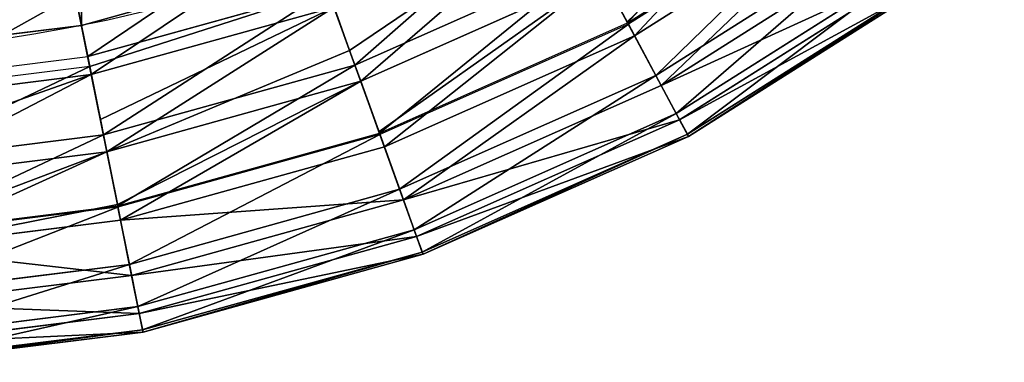
# Model space of a CAD drawing. Extents: x 0.534 to 1.333, y 0.267 to 1.064.
# Drawn here: x 1.279 to 1.299, y 0.285 to 0.293 of the extents above; entities that cross this region are included whole.
import ezdxf

# ---------------------------------------------------------------- set-up
doc = ezdxf.new("R2010")
doc.units = 0
doc.layers.get('0').update_dxf_attribs({"color": 13, "linetype": 'CONTINUOUS'})

# ---------------------------------------------------------------- blocks, each defined once
blk = doc.blocks.new('GROUP_2')
for p, q in [((0.5961257036842428, 0.007811383523951251, 0.001138106143354938), (0.5923120650518467, 0.005393013872705343, 0.001138106143354938)), ((0.5965693972705144, 0.007213663403337858, 0.00842567113713214), (0.5926635316627181, 0.00473680920758361, 0.00842567113713214)), ((0.5966801101973762, 0.007064516906645961, 0.002121920484081565), (0.5927512315943553, 0.004573069317390041, 0.002121920484081565)), ((0.5877002479252634, 0.004909769133359149, 0.009994718189637848), (0.5916342185898544, 0.006658585044583124, 0.009994718189637848)), ((0.5921977722757434, 0.005606403852149962, 0.009353313938474836), (0.5916342185898544, 0.006658585044583124, 0.009994718189637848)), ((0.5969938489409965, 0.006641864956109467, 0.007275007109519078), (0.5929997560182619, 0.004109062548837627, 0.007275007109519078)), ((0.5970634459963285, 0.006548107548758244, 0.003312303788102662), (0.5930548865000203, 0.004006131350820388, 0.003312303788102662)), ((0.583293142621911, 0.005048943603505635, 0.01030617325087503), (0.5830264847309728, 0.0063777063333014, 0.01026645397446699)), ((0.591767315346614, 0.006410087150339529, 0.0004279060874133797), (0.5877955547276628, 0.004644472010269266, 0.0004279060874133797)), ((0.591767315346614, 0.006410087150339529, 0.0004279060874133797), (0.5921882944112071, 0.005624099470258482, 0.000976744117707718)), ((0.5972258491203994, 0.006329326800261393, 0.005979737707555273), (0.5931835322081801, 0.003765943773304802, 0.005979737707555273)), ((0.5972495873798949, 0.006297347894620315, 0.004628133400450614), (0.5932023361888352, 0.00373083585850763, 0.004628133400450614)), ((0.5830860066737933, 0.006081107050428415), (0.583352664564731, 0.004752344320633191, 3.971927640803514e-05)), ((0.5872541763503374, 0.006151459154855651, 0.01030617325087503), (0.583293142621911, 0.005048943603505635, 0.01030617325087503)), ((0.5873564531474391, 0.005866760273487678, 3.971927640803514e-05), (0.583352664564731, 0.004752344320633191, 3.971927640803514e-05)), ((0.5877002479252634, 0.004909769133359149, 0.009994718189637848), (0.5873110630167854, 0.005993108768830034, 0.01026645397446699)), ((0.5873564531474391, 0.005866760273487678, 3.971927640803514e-05), (0.5876129264777697, 0.00515283812970384, 0.0002664539744670982)), ((0.5921882944112071, 0.005624099470258482, 0.000976744117707718), (0.5923120650518467, 0.005393013872705343, 0.001138106143354938)), ((0.5926635316627181, 0.00473680920758361, 0.00842567113713214), (0.5922092097132658, 0.005585049619266381, 0.009316856936039267)), ((0.5923120650518467, 0.005393013872705343, 0.001138106143354938), (0.5881856344995341, 0.003558641422651924, 0.001138106143354938)), ((0.5923120650518467, 0.005393013872705343, 0.001138106143354938), (0.5927512315943553, 0.004573069317390041, 0.002121920484081565)), ((0.5876129264777697, 0.00515283812970384, 0.0002664539744670982), (0.5877955547276628, 0.004644472010269266, 0.0004279060874133797)), ((0.5835527425265711, 0.003755350990299619, 0.009994718189637848), (0.583326248908024, 0.004883974177872141, 0.01026645397446699)), ((0.5835527425265711, 0.003755350990299619, 0.009994718189637848), (0.5877002479252634, 0.004909769133359149, 0.009994718189637848)), ((0.588103792692919, 0.003786457226947364, 0.009353313938474836), (0.5877002479252634, 0.004909769133359149, 0.009994718189637848)), ((0.583352664564731, 0.004752344320633191, 3.971927640803514e-05), (0.5799530506833694, 0.00432643554331903, 3.971927640803514e-05)), ((0.583352664564731, 0.004752344320633191, 3.971927640803514e-05), (0.5835019241361641, 0.004008580260670943, 0.0002664539744670982)), ((0.5926635316627181, 0.00473680920758361, 0.00842567113713214), (0.5884373097442791, 0.002858075285683019, 0.00842567113713214)), ((0.5929997560182619, 0.004109062548837627, 0.007275007109519078), (0.5926635316627181, 0.00473680920758361, 0.00842567113713214)), ((0.5877955547276628, 0.004644472010269266, 0.0004279060874133797), (0.5836082081473524, 0.003478964458401406, 0.0004279060874133797)), ((0.5877955547276628, 0.004644472010269266, 0.0004279060874133797), (0.5880970058636648, 0.003805349123757386, 0.000976744117707718)), ((0.5927512315943553, 0.004573069317390041, 0.002121920484081565), (0.5885001091712404, 0.002683266070756915, 0.002121920484081565)), ((0.5927512315943553, 0.004573069317390041, 0.002121920484081565), (0.5930548865000203, 0.004006131350820388, 0.003312303788102662)), ((0.5929997560182619, 0.004109062548837627, 0.007275007109519078), (0.588678070443456, 0.002187891004638268, 0.007275007109519078)), ((0.5931835322081801, 0.003765943773304802, 0.005979737707555273), (0.5929997560182619, 0.004109062548837627, 0.007275007109519078)), ((0.5835019241361641, 0.004008580260670943, 0.0002664539744670982), (0.5836082081473524, 0.003478964458401406, 0.0004279060874133797)), ((0.5930548865000203, 0.004006131350820388, 0.003312303788102662), (0.5887175478135958, 0.002078001338195045, 0.003312303788102662)), ((0.5930548865000203, 0.004006131350820388, 0.003312303788102662), (0.5932023361888352, 0.00373083585850763, 0.004628133400450614)), ((0.5800163293345557, 0.00331230378810212, 0.009994718189637848), (0.5835527425265711, 0.003755350990299619, 0.009994718189637848)), ((0.5837875931404591, 0.002585084692508597, 0.009353313938474836), (0.5835527425265711, 0.003755350990299619, 0.009994718189637848)), ((0.5880970058636648, 0.003805349123757386, 0.000976744117707718), (0.5881856344995341, 0.003558641422651924, 0.001138106143354938)), ((0.5884373097442791, 0.002858075285683019, 0.00842567113713214), (0.5881119827166621, 0.003763659381649715, 0.009316856936039267)), ((0.5931835322081801, 0.003765943773304802, 0.005979737707555273), (0.5888096673466762, 0.00182157633503461, 0.005979737707555273)), ((0.5932023361888352, 0.00373083585850763, 0.004628133400450614), (0.5931835322081801, 0.003765943773304802, 0.005979737707555273)), ((0.5932023361888352, 0.00373083585850763, 0.004628133400450614), (0.5888231323424598, 0.001784095016242151, 0.004628133400450614)), ((0.5836082081473524, 0.003478964458401406, 0.0004279060874133797), (0.5800338714448314, 0.003031166141355405, 0.0004279060874133797)), ((0.5836082081473524, 0.003478964458401406, 0.0004279060874133797), (0.5837836434150644, 0.002604766269826414, 0.000976744117707718)), ((0.5881856344995341, 0.003558641422651924, 0.001138106143354938), (0.5838352225488073, 0.002347746196985546, 0.001138106143354938)), ((0.5881856344995341, 0.003558641422651924, 0.001138106143354938), (0.5885001091712404, 0.002683266070756915, 0.002121920484081565)), ((0.5884373097442791, 0.002858075285683019, 0.00842567113713214), (0.5839816897823491, 0.001617896424372191, 0.00842567113713214)), ((0.588678070443456, 0.002187891004638268, 0.007275007109519078), (0.5884373097442791, 0.002858075285683019, 0.00842567113713214)), ((0.5837836434150644, 0.002604766269826414, 0.000976744117707718), (0.5838352225488073, 0.002347746196985546, 0.001138106143354938)), ((0.5885001091712404, 0.002683266070756915, 0.002121920484081565), (0.5840182371127962, 0.001435780191468805, 0.002121920484081565)), ((0.5885001091712404, 0.002683266070756915, 0.002121920484081565), (0.5887175478135958, 0.002078001338195045, 0.003312303788102662)), ((0.5839816897823491, 0.001617896424372191, 0.00842567113713214), (0.5837923594817872, 0.002561333898217298, 0.009316856936039267)), ((0.5838352225488073, 0.002347746196985546, 0.001138106143354938), (0.5801056692829935, 0.00188050211374442, 0.001138106143354938)), ((0.5838352225488073, 0.002347746196985546, 0.001138106143354938), (0.5840182371127962, 0.001435780191468805, 0.002121920484081565)), ((0.588678070443456, 0.002187891004638268, 0.007275007109519078), (0.5841218050868546, 0.0009196984680082266, 0.007275007109519078)), ((0.5888096673466762, 0.00182157633503461, 0.005979737707555273), (0.588678070443456, 0.002187891004638268, 0.007275007109519078)), ((0.5887175478135958, 0.002078001338195045, 0.003312303788102662), (0.5841447796992284, 0.0008052154180381776, 0.003312303788102662)), ((0.5887175478135958, 0.002078001338195045, 0.003312303788102662), (0.5888231323424598, 0.001784095016242151, 0.004628133400450614)), ((0.5888096673466762, 0.00182157633503461, 0.005979737707555273), (0.5841983904275266, 0.0005380718603166969, 0.005979737707555273)), ((0.5888231323424598, 0.001784095016242151, 0.004628133400450614), (0.5888096673466762, 0.00182157633503461, 0.005979737707555273)), ((0.5888231323424598, 0.001784095016242151, 0.004628133400450614), (0.5842062266399598, 0.0004990238239437901, 0.004628133400450614)), ((0.5839816897823491, 0.001617896424372191, 0.00842567113713214), (0.5801519924706965, 0.001138106143354847, 0.00842567113713214)), ((0.5841218050868546, 0.0009196984680082266, 0.007275007109519078), (0.5839816897823491, 0.001617896424372191, 0.00842567113713214)), ((0.5840182371127962, 0.001435780191468805, 0.002121920484081565), (0.5801635512938369, 0.0009528593123995562, 0.002121920484081565)), ((0.5840182371127962, 0.001435780191468805, 0.002121920484081565), (0.5841447796992284, 0.0008052154180381776, 0.003312303788102662)), ((0.5841218050868546, 0.0009196984680082266, 0.007275007109519078), (0.580196306733988, 0.0004279060874133797, 0.007275007109519078)), ((0.5841983904275266, 0.0005380718603166969, 0.005979737707555273), (0.5841218050868546, 0.0009196984680082266, 0.007275007109519078)), ((0.5841447796992284, 0.0008052154180381776, 0.003312303788102662), (0.5802035729139768, 0.0003114550612366358, 0.003312303788102662)), ((0.5841447796992284, 0.0008052154180381776, 0.003312303788102662), (0.5842062266399598, 0.0004990238239437901, 0.004628133400450614)), ((0.5841983904275266, 0.0005380718603166969, 0.005979737707555273), (0.5802205283774602, 3.971927640803514e-05, 0.005979737707555273)), ((0.5842062266399598, 0.0004990238239437901, 0.004628133400450614), (0.5802230067361395, 0, 0.004628133400450614)), ((0.5842062266399598, 0.0004990238239437901, 0.004628133400450614), (0.5841983904275266, 0.0005380718603166969, 0.005979737707555273))]:
    blk.add_line(p, q)
blk.add_polyline3d([(0.03040470301078535, 0.005153086625436971, 0.005153086625437513), (0.579901470240089, 0.005153086625436971, 0.005153086625437513), (0.5831895746478521, 0.005565025326967025, 0.005153086625437513), (0.5831895746478521, 0.005565025326967025, 0.005153086625437513), (0.587076215078122, 0.00664683422097529, 0.005153086625437513), (0.5907627514335215, 0.008285655143982312, 0.005153086625437513), (0.5941698407535644, 0.01044621680304527, 0.005153086625437513), (0.5972241544373029, 0.01308201881357159, 0.005153086625437513), (0.5998599564478291, 0.01613633249730982, 0.005153086625437513), (0.6020205181068919, 0.01954342181735312, 0.005153086625437513), (0.603659339029899, 0.02322995817275222, 0.005153086625437513), (0.6047411479239073, 0.02711659860302236, 0.005153086625437513), (0.6051530866254375, 0.03040470301078571, 0.005153086625437513), (0.6051530866254375, 0.5751530866254371, 0.005153086625437513)])
mesh = blk.add_polyface()
corners = [(0.5921977722757434, 0.005606403852149962, 0.009353313938474836), (0.5952699861897199, 0.008964160079356225, 0.009994718189637848), (0.5916342185898544, 0.006658585044583124, 0.009994718189637848), (0.5959814197888572, 0.008005755022708724, 0.009353313938474836)]
mesh.append_faces([[corners[k] for k in face] for face in [(0, 1, 2), (1, 0, 3)]], dxfattribs={"vtx0": -1})
mesh = blk.add_polyface()
corners = [(0.5954380083446027, 0.008737809674956501, 0.0004279060874133797), (0.5921882944112071, 0.005624099470258482, 0.000976744117707718), (0.591767315346614, 0.006410087150339529, 0.0004279060874133797), (0.5923120650518467, 0.005393013872705343, 0.001138106143354938), (0.5961257036842428, 0.007811383523951251, 0.001138106143354938), (0.5959694548750472, 0.008021873510662792, 0.000976744117707718)]
mesh.append_faces([[corners[k] for k in face] for face in [(0, 1, 2), (4, 0, 5)]], dxfattribs={"vtx0": -1})
mesh.append_faces([[corners[k] for k in face] for face in [(1, 0, 3), (3, 0, 4)]], dxfattribs={"vtx0": -1, "vtx1": -1})
mesh = blk.add_polyface()
corners = [(0.5926635316627181, 0.00473680920758361, 0.00842567113713214), (0.5959958584795187, 0.007986303995714884, 0.009316856936039267), (0.5922092097132658, 0.005585049619266381, 0.009316856936039267), (0.5965693972705144, 0.007213663403337858, 0.00842567113713214)]
mesh.append_faces([[corners[k] for k in face] for face in [(0, 1, 2), (1, 0, 3)]], dxfattribs={"vtx0": -1})
mesh = blk.add_polyface()
corners = [(0.5873110630167854, 0.005993108768830034, 0.01026645397446699), (0.5910112758574289, 0.007821648375429176, 0.01030617325087503), (0.5872541763503374, 0.006151459154855651, 0.01030617325087503), (0.5877002479252634, 0.004909769133359149, 0.009994718189637848), (0.5916342185898544, 0.006658585044583124, 0.009994718189637848), (0.5910907185689299, 0.007673325102934982, 0.01026645397446699)]
mesh.append_faces([[corners[k] for k in face] for face in [(0, 1, 2), (1, 4, 5)]], dxfattribs={"vtx0": -1})
mesh.append_faces([[corners[k] for k in face] for face in [(1, 0, 3), (1, 3, 4)]], dxfattribs={"vtx0": -1, "vtx2": -1})
mesh = blk.add_polyface()
corners = [(0.5961257036842428, 0.007811383523951251, 0.001138106143354938), (0.5927512315943553, 0.004573069317390041, 0.002121920484081565), (0.5923120650518467, 0.005393013872705343, 0.001138106143354938), (0.5966801101973762, 0.007064516906645961, 0.002121920484081565)]
mesh.append_faces([[corners[k] for k in face] for face in [(0, 1, 2), (1, 0, 3)]], dxfattribs={"vtx0": -1})
mesh = blk.add_polyface()
corners = [(0.591154106270823, 0.007554977287219089, 3.971927640803514e-05), (0.5876129264777697, 0.00515283812970384, 0.0002664539744670982), (0.5873564531474391, 0.005866760273487678, 3.971927640803514e-05), (0.5877955547276628, 0.004644472010269266, 0.0004279060874133797), (0.591767315346614, 0.006410087150339529, 0.0004279060874133797), (0.5915122734488535, 0.006886262348595981, 0.0002664539744670982)]
mesh.append_faces([[corners[k] for k in face] for face in [(0, 1, 2), (4, 0, 5)]], dxfattribs={"vtx0": -1})
mesh.append_faces([[corners[k] for k in face] for face in [(1, 0, 3), (3, 0, 4)]], dxfattribs={"vtx0": -1, "vtx1": -1})
mesh = blk.add_polyface()
corners = [(0.583293142621911, 0.005048943603505635, 0.01030617325087503), (0.586795977008805, 0.007426908168463444, 0.01026645397446699), (0.5830264847309728, 0.0063777063333014, 0.01026645397446699), (0.5872541763503374, 0.006151459154855651, 0.01030617325087503)]
mesh.append_faces([[corners[k] for k in face] for face in [(0, 1, 2), (1, 0, 3)]], dxfattribs={"vtx0": -1})
mesh = blk.add_polyface()
corners = [(0.5965693972705144, 0.007213663403337858, 0.00842567113713214), (0.5929997560182619, 0.004109062548837627, 0.007275007109519078), (0.5969938489409965, 0.006641864956109467, 0.007275007109519078), (0.5926635316627181, 0.00473680920758361, 0.00842567113713214)]
mesh.append_faces([[corners[k] for k in face] for face in [(0, 1, 2), (1, 0, 3)]], dxfattribs={"vtx0": -1})
mesh = blk.add_polyface()
corners = [(0.5868982538059064, 0.007142209287094838), (0.583352664564731, 0.004752344320633191, 3.971927640803514e-05), (0.5830860066737933, 0.006081107050428415), (0.5873564531474391, 0.005866760273487678, 3.971927640803514e-05)]
mesh.append_faces([[corners[k] for k in face] for face in [(0, 1, 2), (1, 0, 3)]], dxfattribs={"vtx0": -1})
mesh = blk.add_polyface()
corners = [(0.5970634459963285, 0.006548107548758244, 0.003312303788102662), (0.5927512315943553, 0.004573069317390041, 0.002121920484081565), (0.5966801101973762, 0.007064516906645961, 0.002121920484081565), (0.5930548865000203, 0.004006131350820388, 0.003312303788102662)]
mesh.append_faces([[corners[k] for k in face] for face in [(0, 1, 2), (1, 0, 3)]], dxfattribs={"vtx0": -1})
mesh = blk.add_polyface()
corners = [(0.588103792692919, 0.003786457226947364, 0.009353313938474836), (0.5916342185898544, 0.006658585044583124, 0.009994718189637848), (0.5877002479252634, 0.004909769133359149, 0.009994718189637848), (0.5921977722757434, 0.005606403852149962, 0.009353313938474836)]
mesh.append_faces([[corners[k] for k in face] for face in [(0, 1, 2), (1, 0, 3)]], dxfattribs={"vtx0": -1})
mesh = blk.add_polyface()
corners = [(0.5969938489409965, 0.006641864956109467, 0.007275007109519078), (0.5931835322081801, 0.003765943773304802, 0.005979737707555273), (0.5972258491203994, 0.006329326800261393, 0.005979737707555273), (0.5929997560182619, 0.004109062548837627, 0.007275007109519078)]
mesh.append_faces([[corners[k] for k in face] for face in [(0, 1, 2), (1, 0, 3)]], dxfattribs={"vtx0": -1})
mesh = blk.add_polyface()
corners = [(0.5972495873798949, 0.006297347894620315, 0.004628133400450614), (0.5930548865000203, 0.004006131350820388, 0.003312303788102662), (0.5970634459963285, 0.006548107548758244, 0.003312303788102662), (0.5932023361888352, 0.00373083585850763, 0.004628133400450614)]
mesh.append_faces([[corners[k] for k in face] for face in [(0, 1, 2), (1, 0, 3)]], dxfattribs={"vtx0": -1})
mesh = blk.add_polyface()
corners = [(0.5799342256802401, 0.004628133400449983, 0.01030617325087503), (0.5830264847309728, 0.0063777063333014, 0.01026645397446699), (0.5798498897968088, 0.005979737707555543, 0.01026645397446699), (0.583293142621911, 0.005048943603505635, 0.01030617325087503)]
mesh.append_faces([[corners[k] for k in face] for face in [(0, 1, 2), (1, 0, 3)]], dxfattribs={"vtx0": -1})
mesh = blk.add_polyface()
corners = [(0.591767315346614, 0.006410087150339529, 0.0004279060874133797), (0.5880970058636648, 0.003805349123757386, 0.000976744117707718), (0.5877955547276628, 0.004644472010269266, 0.0004279060874133797), (0.5881856344995341, 0.003558641422651924, 0.001138106143354938), (0.5923120650518467, 0.005393013872705343, 0.001138106143354938), (0.5921882944112071, 0.005624099470258482, 0.000976744117707718)]
mesh.append_faces([[corners[k] for k in face] for face in [(0, 1, 2), (4, 0, 5)]], dxfattribs={"vtx0": -1})
mesh.append_faces([[corners[k] for k in face] for face in [(1, 0, 3), (3, 0, 4)]], dxfattribs={"vtx0": -1, "vtx1": -1})
mesh = blk.add_polyface()
corners = [(0.5972258491203994, 0.006329326800261393, 0.005979737707555273), (0.5932023361888352, 0.00373083585850763, 0.004628133400450614), (0.5972495873798949, 0.006297347894620315, 0.004628133400450614), (0.5931835322081801, 0.003765943773304802, 0.005979737707555273)]
mesh.append_faces([[corners[k] for k in face] for face in [(0, 1, 2), (1, 0, 3)]], dxfattribs={"vtx0": -1})
mesh = blk.add_polyface()
corners = [(0.5830860066737933, 0.006081107050428415), (0.5799530506833694, 0.00432643554331903, 3.971927640803514e-05), (0.5798687147999382, 0.00567803985042405), (0.583352664564731, 0.004752344320633191, 3.971927640803514e-05)]
mesh.append_faces([[corners[k] for k in face] for face in [(0, 1, 2), (1, 0, 3)]], dxfattribs={"vtx0": -1})
mesh = blk.add_polyface()
corners = [(0.583326248908024, 0.004883974177872141, 0.01026645397446699), (0.5872541763503374, 0.006151459154855651, 0.01030617325087503), (0.583293142621911, 0.005048943603505635, 0.01030617325087503), (0.5835527425265711, 0.003755350990299619, 0.009994718189637848), (0.5877002479252634, 0.004909769133359149, 0.009994718189637848), (0.5873110630167854, 0.005993108768830034, 0.01026645397446699)]
mesh.append_faces([[corners[k] for k in face] for face in [(0, 1, 2), (1, 4, 5)]], dxfattribs={"vtx0": -1})
mesh.append_faces([[corners[k] for k in face] for face in [(1, 0, 3), (1, 3, 4)]], dxfattribs={"vtx0": -1, "vtx2": -1})
mesh = blk.add_polyface()
corners = [(0.5873564531474391, 0.005866760273487678, 3.971927640803514e-05), (0.5835019241361641, 0.004008580260670943, 0.0002664539744670982), (0.583352664564731, 0.004752344320633191, 3.971927640803514e-05), (0.5836082081473524, 0.003478964458401406, 0.0004279060874133797), (0.5876129264777697, 0.00515283812970384, 0.0002664539744670982), (0.5877955547276628, 0.004644472010269266, 0.0004279060874133797)]
mesh.append_faces([[corners[k] for k in face] for face in [(0, 1, 2), (3, 4, 5)]], dxfattribs={"vtx0": -1})
mesh.append_faces([[corners[k] for k in face] for face in [(1, 0, 3)]], dxfattribs={"vtx0": -1, "vtx1": -1})
mesh.append_faces([[corners[k] for k in face] for face in [(3, 0, 4)]], dxfattribs={"vtx0": -1, "vtx2": -1})
mesh = blk.add_polyface()
corners = [(0.5884373097442791, 0.002858075285683019, 0.00842567113713214), (0.5922092097132658, 0.005585049619266381, 0.009316856936039267), (0.5881119827166621, 0.003763659381649715, 0.009316856936039267), (0.5926635316627181, 0.00473680920758361, 0.00842567113713214)]
mesh.append_faces([[corners[k] for k in face] for face in [(0, 1, 2), (1, 0, 3)]], dxfattribs={"vtx0": -1})
mesh = blk.add_polyface()
corners = [(0.5923120650518467, 0.005393013872705343, 0.001138106143354938), (0.5885001091712404, 0.002683266070756915, 0.002121920484081565), (0.5881856344995341, 0.003558641422651924, 0.001138106143354938), (0.5927512315943553, 0.004573069317390041, 0.002121920484081565)]
mesh.append_faces([[corners[k] for k in face] for face in [(0, 1, 2), (1, 0, 3)]], dxfattribs={"vtx0": -1})
mesh = blk.add_polyface()
corners = [(0.5800163293345557, 0.00331230378810212, 0.009994718189637848), (0.583326248908024, 0.004883974177872141, 0.01026645397446699), (0.5799446962043883, 0.004460328132265372, 0.01026645397446699), (0.5835527425265711, 0.003755350990299619, 0.009994718189637848)]
mesh.append_faces([[corners[k] for k in face] for face in [(0, 1, 2), (1, 0, 3)]], dxfattribs={"vtx0": -1})
mesh = blk.add_polyface()
corners = [(0.5837875931404591, 0.002585084692508597, 0.009353313938474836), (0.5877002479252634, 0.004909769133359149, 0.009994718189637848), (0.5835527425265711, 0.003755350990299619, 0.009994718189637848), (0.588103792692919, 0.003786457226947364, 0.009353313938474836)]
mesh.append_faces([[corners[k] for k in face] for face in [(0, 1, 2), (1, 0, 3)]], dxfattribs={"vtx0": -1})
mesh = blk.add_polyface()
corners = [(0.583352664564731, 0.004752344320633191, 3.971927640803514e-05), (0.5800002570036957, 0.003569886097452176, 0.0002664539744670982), (0.5799530506833694, 0.00432643554331903, 3.971927640803514e-05), (0.5800338714448314, 0.003031166141355405, 0.0004279060874133797), (0.5836082081473524, 0.003478964458401406, 0.0004279060874133797), (0.5835019241361641, 0.004008580260670943, 0.0002664539744670982)]
mesh.append_faces([[corners[k] for k in face] for face in [(0, 1, 2), (4, 0, 5)]], dxfattribs={"vtx0": -1})
mesh.append_faces([[corners[k] for k in face] for face in [(1, 0, 3), (3, 0, 4)]], dxfattribs={"vtx0": -1, "vtx1": -1})
mesh = blk.add_polyface()
corners = [(0.5926635316627181, 0.00473680920758361, 0.00842567113713214), (0.588678070443456, 0.002187891004638268, 0.007275007109519078), (0.5929997560182619, 0.004109062548837627, 0.007275007109519078), (0.5884373097442791, 0.002858075285683019, 0.00842567113713214)]
mesh.append_faces([[corners[k] for k in face] for face in [(0, 1, 2), (1, 0, 3)]], dxfattribs={"vtx0": -1})
mesh = blk.add_polyface()
corners = [(0.5877955547276628, 0.004644472010269266, 0.0004279060874133797), (0.5837836434150644, 0.002604766269826414, 0.000976744117707718), (0.5836082081473524, 0.003478964458401406, 0.0004279060874133797), (0.5838352225488073, 0.002347746196985546, 0.001138106143354938), (0.5881856344995341, 0.003558641422651924, 0.001138106143354938), (0.5880970058636648, 0.003805349123757386, 0.000976744117707718)]
mesh.append_faces([[corners[k] for k in face] for face in [(0, 1, 2), (4, 0, 5)]], dxfattribs={"vtx0": -1})
mesh.append_faces([[corners[k] for k in face] for face in [(1, 0, 3), (3, 0, 4)]], dxfattribs={"vtx0": -1, "vtx1": -1})
mesh = blk.add_polyface()
corners = [(0.5930548865000203, 0.004006131350820388, 0.003312303788102662), (0.5885001091712404, 0.002683266070756915, 0.002121920484081565), (0.5927512315943553, 0.004573069317390041, 0.002121920484081565), (0.5887175478135958, 0.002078001338195045, 0.003312303788102662)]
mesh.append_faces([[corners[k] for k in face] for face in [(0, 1, 2), (1, 0, 3)]], dxfattribs={"vtx0": -1})
mesh = blk.add_polyface()
corners = [(0.5929997560182619, 0.004109062548837627, 0.007275007109519078), (0.5888096673466762, 0.00182157633503461, 0.005979737707555273), (0.5931835322081801, 0.003765943773304802, 0.005979737707555273), (0.588678070443456, 0.002187891004638268, 0.007275007109519078)]
mesh.append_faces([[corners[k] for k in face] for face in [(0, 1, 2), (1, 0, 3)]], dxfattribs={"vtx0": -1})
mesh = blk.add_polyface()
corners = [(0.5932023361888352, 0.00373083585850763, 0.004628133400450614), (0.5887175478135958, 0.002078001338195045, 0.003312303788102662), (0.5930548865000203, 0.004006131350820388, 0.003312303788102662), (0.5888231323424598, 0.001784095016242151, 0.004628133400450614)]
mesh.append_faces([[corners[k] for k in face] for face in [(0, 1, 2), (1, 0, 3)]], dxfattribs={"vtx0": -1})
mesh = blk.add_polyface()
corners = [(0.5800906055313969, 0.002121920484080754, 0.009353313938474836), (0.5835527425265711, 0.003755350990299619, 0.009994718189637848), (0.5800163293345557, 0.00331230378810212, 0.009994718189637848), (0.5837875931404591, 0.002585084692508597, 0.009353313938474836)]
mesh.append_faces([[corners[k] for k in face] for face in [(0, 1, 2), (1, 0, 3)]], dxfattribs={"vtx0": -1})
mesh = blk.add_polyface()
corners = [(0.5839816897823491, 0.001617896424372191, 0.00842567113713214), (0.5881119827166621, 0.003763659381649715, 0.009316856936039267), (0.5837923594817872, 0.002561333898217298, 0.009316856936039267), (0.5884373097442791, 0.002858075285683019, 0.00842567113713214)]
mesh.append_faces([[corners[k] for k in face] for face in [(0, 1, 2), (1, 0, 3)]], dxfattribs={"vtx0": -1})
mesh = blk.add_polyface()
corners = [(0.5931835322081801, 0.003765943773304802, 0.005979737707555273), (0.5888231323424598, 0.001784095016242151, 0.004628133400450614), (0.5932023361888352, 0.00373083585850763, 0.004628133400450614), (0.5888096673466762, 0.00182157633503461, 0.005979737707555273)]
mesh.append_faces([[corners[k] for k in face] for face in [(0, 1, 2), (1, 0, 3)]], dxfattribs={"vtx0": -1})
mesh = blk.add_polyface()
corners = [(0.5836082081473524, 0.003478964458401406, 0.0004279060874133797), (0.5800893563518615, 0.002141940389874961, 0.000976744117707718), (0.5800338714448314, 0.003031166141355405, 0.0004279060874133797), (0.5801056692829935, 0.00188050211374442, 0.001138106143354938), (0.5837836434150644, 0.002604766269826414, 0.000976744117707718), (0.5838352225488073, 0.002347746196985546, 0.001138106143354938)]
mesh.append_faces([[corners[k] for k in face] for face in [(0, 1, 2), (3, 4, 5)]], dxfattribs={"vtx0": -1})
mesh.append_faces([[corners[k] for k in face] for face in [(1, 0, 3)]], dxfattribs={"vtx0": -1, "vtx1": -1})
mesh.append_faces([[corners[k] for k in face] for face in [(3, 0, 4)]], dxfattribs={"vtx0": -1, "vtx2": -1})
mesh = blk.add_polyface()
corners = [(0.5885001091712404, 0.002683266070756915, 0.002121920484081565), (0.5838352225488073, 0.002347746196985546, 0.001138106143354938), (0.5881856344995341, 0.003558641422651924, 0.001138106143354938), (0.5840182371127962, 0.001435780191468805, 0.002121920484081565)]
mesh.append_faces([[corners[k] for k in face] for face in [(0, 1, 2), (1, 0, 3)]], dxfattribs={"vtx0": -1})
mesh = blk.add_polyface()
corners = [(0.5884373097442791, 0.002858075285683019, 0.00842567113713214), (0.5841218050868546, 0.0009196984680082266, 0.007275007109519078), (0.588678070443456, 0.002187891004638268, 0.007275007109519078), (0.5839816897823491, 0.001617896424372191, 0.00842567113713214)]
mesh.append_faces([[corners[k] for k in face] for face in [(0, 1, 2), (1, 0, 3)]], dxfattribs={"vtx0": -1})
mesh = blk.add_polyface()
corners = [(0.5887175478135958, 0.002078001338195045, 0.003312303788102662), (0.5840182371127962, 0.001435780191468805, 0.002121920484081565), (0.5885001091712404, 0.002683266070756915, 0.002121920484081565), (0.5841447796992284, 0.0008052154180381776, 0.003312303788102662)]
mesh.append_faces([[corners[k] for k in face] for face in [(0, 1, 2), (1, 0, 3)]], dxfattribs={"vtx0": -1})
mesh = blk.add_polyface()
corners = [(0.5801519924706965, 0.001138106143354847, 0.00842567113713214), (0.5837923594817872, 0.002561333898217298, 0.009316856936039267), (0.5800921129820311, 0.002097761411026207, 0.009316856936039267), (0.5839816897823491, 0.001617896424372191, 0.00842567113713214)]
mesh.append_faces([[corners[k] for k in face] for face in [(0, 1, 2), (1, 0, 3)]], dxfattribs={"vtx0": -1})
mesh = blk.add_polyface()
corners = [(0.5840182371127962, 0.001435780191468805, 0.002121920484081565), (0.5801056692829935, 0.00188050211374442, 0.001138106143354938), (0.5838352225488073, 0.002347746196985546, 0.001138106143354938), (0.5801635512938369, 0.0009528593123995562, 0.002121920484081565)]
mesh.append_faces([[corners[k] for k in face] for face in [(0, 1, 2), (1, 0, 3)]], dxfattribs={"vtx0": -1})
mesh = blk.add_polyface()
corners = [(0.588678070443456, 0.002187891004638268, 0.007275007109519078), (0.5841983904275266, 0.0005380718603166969, 0.005979737707555273), (0.5888096673466762, 0.00182157633503461, 0.005979737707555273), (0.5841218050868546, 0.0009196984680082266, 0.007275007109519078)]
mesh.append_faces([[corners[k] for k in face] for face in [(0, 1, 2), (1, 0, 3)]], dxfattribs={"vtx0": -1})
mesh = blk.add_polyface()
corners = [(0.5888231323424598, 0.001784095016242151, 0.004628133400450614), (0.5841447796992284, 0.0008052154180381776, 0.003312303788102662), (0.5887175478135958, 0.002078001338195045, 0.003312303788102662), (0.5842062266399598, 0.0004990238239437901, 0.004628133400450614)]
mesh.append_faces([[corners[k] for k in face] for face in [(0, 1, 2), (1, 0, 3)]], dxfattribs={"vtx0": -1})
mesh = blk.add_polyface()
corners = [(0.5888096673466762, 0.00182157633503461, 0.005979737707555273), (0.5842062266399598, 0.0004990238239437901, 0.004628133400450614), (0.5888231323424598, 0.001784095016242151, 0.004628133400450614), (0.5841983904275266, 0.0005380718603166969, 0.005979737707555273)]
mesh.append_faces([[corners[k] for k in face] for face in [(0, 1, 2), (1, 0, 3)]], dxfattribs={"vtx0": -1})
mesh = blk.add_polyface()
corners = [(0.5839816897823491, 0.001617896424372191, 0.00842567113713214), (0.580196306733988, 0.0004279060874133797, 0.007275007109519078), (0.5841218050868546, 0.0009196984680082266, 0.007275007109519078), (0.5801519924706965, 0.001138106143354847, 0.00842567113713214)]
mesh.append_faces([[corners[k] for k in face] for face in [(0, 1, 2), (1, 0, 3)]], dxfattribs={"vtx0": -1})
mesh = blk.add_polyface()
corners = [(0.5841447796992284, 0.0008052154180381776, 0.003312303788102662), (0.5801635512938369, 0.0009528593123995562, 0.002121920484081565), (0.5840182371127962, 0.001435780191468805, 0.002121920484081565), (0.5802035729139768, 0.0003114550612366358, 0.003312303788102662)]
mesh.append_faces([[corners[k] for k in face] for face in [(0, 1, 2), (1, 0, 3)]], dxfattribs={"vtx0": -1})
mesh = blk.add_polyface()
corners = [(0.5841218050868546, 0.0009196984680082266, 0.007275007109519078), (0.5802205283774602, 3.971927640803514e-05, 0.005979737707555273), (0.5841983904275266, 0.0005380718603166969, 0.005979737707555273), (0.580196306733988, 0.0004279060874133797, 0.007275007109519078)]
mesh.append_faces([[corners[k] for k in face] for face in [(0, 1, 2), (1, 0, 3)]], dxfattribs={"vtx0": -1})
mesh = blk.add_polyface()
corners = [(0.5842062266399598, 0.0004990238239437901, 0.004628133400450614), (0.5802035729139768, 0.0003114550612366358, 0.003312303788102662), (0.5841447796992284, 0.0008052154180381776, 0.003312303788102662), (0.5802230067361395, 0, 0.004628133400450614)]
mesh.append_faces([[corners[k] for k in face] for face in [(0, 1, 2), (1, 0, 3)]], dxfattribs={"vtx0": -1})
mesh = blk.add_polyface()
corners = [(0.5841983904275266, 0.0005380718603166969, 0.005979737707555273), (0.5802230067361395, 0, 0.004628133400450614), (0.5842062266399598, 0.0004990238239437901, 0.004628133400450614), (0.5802205283774602, 3.971927640803514e-05, 0.005979737707555273)]
mesh.append_faces([[corners[k] for k in face] for face in [(0, 1, 2), (1, 0, 3)]], dxfattribs={"vtx0": -1})
blk = doc.blocks.new('GROUP_3')
blk.add_line((2.241158814675137, 0.4879347086388057, 0.3649572243093097), (2.241158814675137, 0.4879347086388057, 0.004957224309309936))
at = {"extrusion": (0, 0, -1)}
for centre in [(-2.235747957981957, 0.5148971386080402, -0.004957224309309936), (-2.235747957981957, 0.5148971386080402, -0.3649572243093097)]:
    blk.add_arc(centre, 0.02750000000000001, 184.434141910807, 265.5658580891922, dxfattribs=at)
mesh = blk.add_polyface()
corners = [(1.663534265354252, 1.06555925795969, 0.004957224309309981), (1.663122326652722, 0.5127743863226257, 0.004957224309309732), (1.663122326652722, 1.062271153551927, 0.004957224309309981), (1.663534265354252, 0.509486281914861, 0.004957224309309822), (1.66461607424826, 1.069445898389961, 0.004957224309309981), (1.664616074248261, 0.5055996414845908, 0.004957224309309822), (1.666254895171267, 1.07313243474536, 0.004957224309309981), (1.666254895171267, 0.5019131051291916, 0.004957224309309822), (1.66841545683033, 1.076539524065403, 0.004957224309309981), (1.66841545683033, 0.4985060158091484, 0.004957224309309822), (1.671051258840857, 1.079593837749141, 0.004957224309309981), (1.671051258840857, 0.4954517021254101, 0.004957224309309822), (1.674105572524595, 1.082229639759668, 0.004957224309309981), (1.674105572524595, 0.4928159001148838, 0.004957224309309822), (1.677512661844638, 1.084390201418731, 0.004957224309309981), (1.677512661844638, 0.4906553384558209, 0.004957224309309822), (1.681199198200037, 1.086029022341738, 0.004957224309309981), (1.681199198200037, 0.4890165175328138, 0.004957224309309822), (1.685085838630307, 1.087110831235746, 0.004957224309309981), (1.685085838630307, 0.4879347086388056, 0.004957224309309822), (1.68837394303807, 1.087522769937276, 0.004957224309309981), (1.68837394303807, 0.4875227699372756, 0.004957224309309732), (2.237870710267373, 0.4875227699372756, 0.004957224309309936), (2.240139849575847, 1.087522769937276, 0.004957224309309732), (2.241158814675137, 0.4879347086388057, 0.004957224309309936), (2.241285293047338, 1.087419485363883, 0.004957224309309732), (2.245045455105406, 0.4890165175328139, 0.004957224309309936), (2.245257581568346, 1.086428534684148, 0.004957224309309732), (2.248731991460806, 0.4906553384558209, 0.004957224309309936), (2.249029982792993, 1.084837922115331, 0.004957224309309732), (2.252139080780849, 0.4928159001148839, 0.004957224309309936), (2.252512570405482, 1.082685564602013, 0.004957224309309732), (2.255193394464587, 0.4954517021254102, 0.004957224309309936), (2.255622326652722, 1.080022769937276, 0.004957224309309732), (2.257829196475114, 0.4985060158091484, 0.004957224309309936), (2.25828512131746, 1.076913013690037, 0.004957224309309732), (2.259989758134176, 0.5019131051291917, 0.004957224309309936), (2.260437478830777, 1.073430426077547, 0.004957224309309732), (2.261628579057184, 0.5055996414845908, 0.004957224309309936), (2.262028091399594, 1.0696580248529, 0.004957224309309732), (2.262710387951192, 0.509486281914861, 0.004957224309309936), (2.263019042079329, 1.065685736331892, 0.004957224309309732), (2.263122326652722, 0.5127743863226243, 0.004957224309309936), (2.263122326652722, 1.064540292860397, 0.004957224309309732)]
mesh.append_faces([[corners[k] for k in face] for face in [(0, 1, 2), (42, 41, 43)]], dxfattribs={"vtx0": -1})
mesh.append_faces([[corners[k] for k in face] for face in [(1, 0, 3), (3, 4, 5), (5, 6, 7), (7, 8, 9), (9, 10, 11), (11, 12, 13), (13, 14, 15), (15, 16, 17), (17, 18, 19), (19, 20, 21), (21, 20, 22), (22, 23, 24), (24, 25, 26), (26, 27, 28), (28, 29, 30), (30, 31, 32), (32, 33, 34), (34, 35, 36), (36, 37, 38), (38, 39, 40), (40, 41, 42)]], dxfattribs={"vtx0": -1, "vtx1": -1})
mesh.append_faces([[corners[k] for k in face] for face in [(3, 0, 4), (5, 4, 6), (7, 6, 8), (9, 8, 10), (11, 10, 12), (13, 12, 14), (15, 14, 16), (17, 16, 18), (19, 18, 20), (22, 20, 23), (24, 23, 25), (26, 25, 27), (28, 27, 29), (30, 29, 31), (32, 31, 33), (34, 33, 35), (36, 35, 37), (38, 37, 39), (40, 39, 41)]], dxfattribs={"vtx0": -1, "vtx2": -1})
mesh = blk.add_polyface()
corners = [(2.241158814675137, 0.4879347086388057, 0.3649572243093097), (2.240139849575847, 1.087522769937276, 0.3649572243093097), (2.237870710267373, 0.4875227699372756, 0.3649572243093097), (2.241285293047338, 1.087419485363883, 0.3649572243093097), (2.245045455105406, 0.4890165175328139, 0.3649572243093097), (2.245257581568346, 1.086428534684148, 0.3649572243093097), (2.248731991460806, 0.4906553384558209, 0.3649572243093097), (2.249029982792993, 1.084837922115331, 0.3649572243093097), (2.252139080780849, 0.4928159001148839, 0.3649572243093097), (2.252512570405482, 1.082685564602013, 0.3649572243093097), (2.255193394464587, 0.4954517021254102, 0.3649572243093097), (2.255622326652722, 1.080022769937276, 0.3649572243093097), (2.257829196475114, 0.4985060158091484, 0.3649572243093097), (2.25828512131746, 1.076913013690037, 0.3649572243093097), (2.259989758134176, 0.5019131051291917, 0.3649572243093097), (2.260437478830777, 1.073430426077547, 0.3649572243093097), (2.261628579057184, 0.5055996414845908, 0.3649572243093097), (2.262028091399594, 1.0696580248529, 0.3649572243093097), (2.262710387951192, 0.509486281914861, 0.3649572243093097), (2.263019042079329, 1.065685736331892, 0.3649572243093097), (2.263122326652722, 0.5127743863226243, 0.3649572243093097), (2.263122326652722, 1.064540292860397, 0.3649572243093097), (2.263122326652722, 1.057522769937276, 0.3649572243093097)]
mesh.append_faces([[corners[k] for k in face] for face in [(0, 1, 2), (21, 20, 22)]], dxfattribs={"vtx0": -1})
mesh.append_faces([[corners[k] for k in face] for face in [(1, 0, 3), (3, 4, 5), (5, 6, 7), (7, 8, 9), (9, 10, 11), (11, 12, 13), (13, 14, 15), (15, 16, 17), (17, 18, 19), (19, 20, 21)]], dxfattribs={"vtx0": -1, "vtx1": -1})
mesh.append_faces([[corners[k] for k in face] for face in [(3, 0, 4), (5, 4, 6), (7, 6, 8), (9, 8, 10), (11, 10, 12), (13, 12, 14), (15, 14, 16), (17, 16, 18), (19, 18, 20)]], dxfattribs={"vtx0": -1, "vtx2": -1})
mesh = blk.add_polyface()
corners = [(2.245045455105406, 0.4890165175328139, 0.3649572243093097), (2.241158814675137, 0.4879347086388057, 0.004957224309309936), (2.245045455105406, 0.4890165175328139, 0.004957224309309936), (2.241158814675137, 0.4879347086388057, 0.3649572243093097)]
mesh.append_faces([[corners[k] for k in face] for face in [(0, 1, 2), (1, 0, 3)]], dxfattribs={"vtx0": -1})
mesh = blk.add_polyface()
corners = [(2.241158814675137, 0.4879347086388057, 0.3649572243093097), (2.237870710267373, 0.4875227699372756, 0.004957224309309936), (2.241158814675137, 0.4879347086388057, 0.004957224309309936), (2.237870710267373, 0.4875227699372756, 0.3649572243093097)]
mesh.append_faces([[corners[k] for k in face] for face in [(0, 1, 2), (1, 0, 3)]], dxfattribs={"vtx0": -1})
blk = doc.blocks.new('GROUP_1')
at = {"color": 24}
for name, p in [('GROUP_3', (-1.643122326652722, -0.4675227699372757, 0.002195862316127844)), ('GROUP_2', (0.01484691337456227, 0.01484691337456299, 0.36)), ('GROUP_2', (0.01484691337456227, 0.01484691337456299))]:
    blk.add_blockref(name, p, dxfattribs=at)
blk = doc.blocks.new('GROUP_6')
blk.add_blockref('GROUP_1', (0, 0, 0.005153086625439085))

msp = doc.modelspace()

# ---------------------------------------------------------------- block references
at = {"xscale": 1.247945778799998, "yscale": 1.244958096390059, "zscale": 0.9200000000000003}
msp.add_blockref('GROUP_6', (0.5340998956919852, 0.2669833708704549, 0.003085229725153777), dxfattribs=at)

doc.saveas('drawing.dxf')
